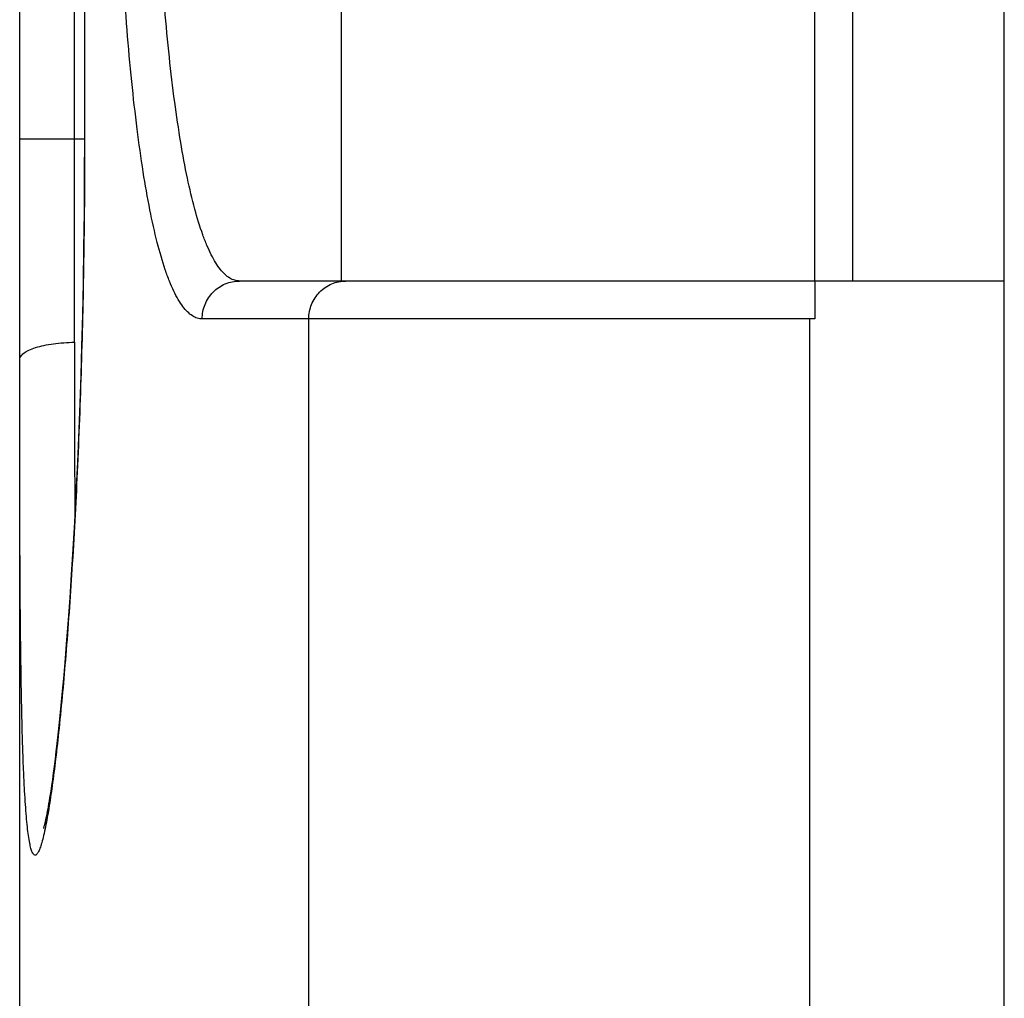
# Model space of a CAD drawing. Units: millimetres. Extents: x 53 to 269, y 62 to 189.
# Drawn here: x 53 to 59, y 92 to 98 of the extents above; entities that cross this region are included whole.
import ezdxf

# ---------------------------------------------------------------- set-up
doc = ezdxf.new("R2010")
doc.units = ezdxf.units.MM
doc.header["$LTSCALE"] = 16.335
doc.layers.get('0').update_dxf_attribs({"linetype": 'CONTINUOUS'})
for name, color, linetype in [('ASSI', 7, 'CONTINUOUS'), ('RACCORDO', 7, 'CONTINUOUS'), ('SMUSSO', 7, 'CONTINUOUS')]:
    doc.layers.add(name, color=color, linetype=linetype)

msp = doc.modelspace()

# ---------------------------------------------------------------- linework, layer by layer
at = {"color": 7, "linetype": 'CONTINUOUS'}
msp.add_line((58.6154, 62.3789), (58.6154, 136.6789), dxfattribs=at)
at = {"layer": 'ASSI', "color": 7, "linetype": 'CONTINUOUS'}
msp.add_line((55.1154, 96.2789), (55.1154, 102.7789), dxfattribs=at)
at = {"layer": 'RACCORDO', "color": 7, "linetype": 'CONTINUOUS'}
for p, q in [((53.4154, 74.6289), (53.4154, 124.4289)), ((53.7569, 102.1513), (53.7571, 97.0289)), ((53.7571, 97.0289), (53.7567, 96.8403)), ((53.7567, 96.8403), (53.7553, 96.6426)), ((53.7553, 96.6426), (53.753, 96.4531)), ((53.753, 96.4531), (53.75, 96.272)), ((53.75, 96.272), (53.7464, 96.0996)), ((57.6154, 96.2789), (54.5769, 96.2789)), ((57.6154, 96.2789), (57.6154, 96.0789)), ((53.7464, 96.0996), (53.7422, 95.9358)), ((53.7422, 95.9358), (53.7376, 95.7807)), ((53.7376, 95.7807), (53.7326, 95.6341)), ((53.7326, 95.6341), (53.7274, 95.4956)), ((53.7274, 95.4956), (53.7201, 95.3218)), ((53.7201, 95.3218), (53.7124, 95.159)), ((53.7124, 95.159), (53.7044, 95.0061)), ((53.7044, 95.0061), (53.6962, 94.863)), ((53.6962, 94.863), (53.688, 94.7296)), ((53.688, 94.7296), (53.6798, 94.6057)), ((53.6798, 94.6057), (53.6716, 94.4911)), ((53.6716, 94.4911), (53.6635, 94.3853)), ((53.6635, 94.3853), (53.6556, 94.2876)), ((53.6556, 94.2876), (53.6479, 94.1975)), ((53.6479, 94.1975), (53.6404, 94.1143)), ((53.6404, 94.1143), (53.633, 94.0373)), ((53.633, 94.0373), (53.6259, 93.966)), ((53.6259, 93.966), (53.6189, 93.8997)), ((53.6189, 93.8997), (53.612, 93.8382)), ((53.612, 93.8382), (53.607, 93.7951)), ((53.607, 93.7951), (53.6021, 93.7545)), ((53.5973, 93.7163), (53.5926, 93.6805)), ((53.6021, 93.7545), (53.5973, 93.7163)), ((53.5926, 93.6805), (53.588, 93.6469)), ((53.5835, 93.6156), (53.5792, 93.5865)), ((53.588, 93.6469), (53.5835, 93.6156)), ((53.5737, 93.5509), (53.571, 93.5345)), ((53.5764, 93.5683), (53.5737, 93.5509)), ((53.5792, 93.5865), (53.5764, 93.5683)), ((53.5658, 93.5043), (53.5634, 93.4905)), ((53.5684, 93.519), (53.5658, 93.5043)), ((53.571, 93.5345), (53.5684, 93.519)), ((53.5564, 93.4543), (53.5543, 93.4439)), ((53.5587, 93.4655), (53.5564, 93.4543)), ((53.561, 93.4776), (53.5587, 93.4655)), ((53.5634, 93.4905), (53.561, 93.4776)), ((53.5543, 93.4439), (53.5522, 93.4344))]:
    msp.add_line(p, q, dxfattribs=at)
at = {"layer": 'RACCORDO', "color": 250, "linetype": 'CONTINUOUS'}
for p, q in [((53.705, 95.9557), (53.705, 103.1022)), ((53.7584, 102.0289), (53.7584, 97.0289)), ((53.4154, 97.0289), (53.7584, 97.0289)), ((57.5885, 96.0789), (54.3793, 96.0789)), ((54.9421, 74.6293), (54.9421, 96.0789)), ((57.5885, 81.8398), (57.5885, 96.0789))]:
    msp.add_line(p, q, dxfattribs=at)
at = {"layer": 'RACCORDO', "color": 7, "linetype": 'CONTINUOUS'}
msp.add_lwpolyline([(53.5522, 93.4344), (53.5503, 93.4257), (53.5494, 93.4217), (53.5485, 93.4178), (53.5476, 93.4142), (53.5468, 93.4109), (53.546, 93.4077), (53.5452, 93.4048), (53.5445, 93.4021), (53.5438, 93.3996), (53.5432, 93.3974), (53.5427, 93.3954), (53.5421, 93.3936), (53.5417, 93.3921), (53.5413, 93.3908), (53.541, 93.3898), (53.5407, 93.389), (53.5406, 93.3885)], dxfattribs=at)
at = {"layer": 'RACCORDO', "color": 250, "linetype": 'CONTINUOUS'}
msp.add_arc((230.4183, 95.792), 176.7134, 179.946925, 180.242429, dxfattribs=at)
for points, knots in [([(54.3793, 96.0789), (54.3705, 96.0789), (54.352, 96.0819), (54.3256, 96.095), (54.3001, 96.1162), (54.2754, 96.1453), (54.2514, 96.1823), (54.228, 96.2271), (54.2052, 96.2798), (54.1743, 96.3646), (54.1384, 96.49), (54.1002, 96.6626), (54.0653, 96.8628), (54.0337, 97.0889), (54.0058, 97.3387), (53.9814, 97.6099), (53.9608, 97.8999), (53.9379, 98.3159), (53.9194, 98.8607), (53.9121, 99.5289), (53.9194, 100.1972), (53.9379, 100.742), (53.9608, 101.158), (53.9814, 101.448), (54.0058, 101.7192), (54.0337, 101.969), (54.0653, 102.1951), (54.1002, 102.3953), (54.1384, 102.5679), (54.1743, 102.6933), (54.2052, 102.7781), (54.228, 102.8307), (54.2514, 102.8756), (54.2754, 102.9126), (54.3001, 102.9417), (54.3256, 102.9629), (54.352, 102.976), (54.3705, 102.9789), (54.3793, 102.9789)], [0, 0, 0, 0, 0.003729, 0.007745, 0.012319, 0.017636, 0.023809, 0.030906, 0.038964, 0.048004, 0.069037, 0.093962, 0.122635, 0.154845, 0.190327, 0.228771, 0.269827, 0.313112, 0.404698, 0.5, 0.595302, 0.686888, 0.730173, 0.771229, 0.809673, 0.845155, 0.877365, 0.906038, 0.930963, 0.951996, 0.961036, 0.969094, 0.976191, 0.982364, 0.987681, 0.992255, 0.996271, 1, 1, 1, 1]), ([(54.5769, 96.2789), (54.5681, 96.2789), (54.5498, 96.2817), (54.5234, 96.294), (54.498, 96.314), (54.4733, 96.3414), (54.4493, 96.3763), (54.4259, 96.4186), (54.4032, 96.4682), (54.3723, 96.5482), (54.3366, 96.6664), (54.2984, 96.8291), (54.2636, 97.0179), (54.2321, 97.2309), (54.2042, 97.4663), (54.18, 97.7219), (54.1594, 97.9951), (54.1365, 98.3868), (54.1181, 98.8998), (54.1108, 99.5289), (54.1181, 100.1581), (54.1365, 100.6711), (54.1594, 101.0628), (54.18, 101.336), (54.2042, 101.5916), (54.2321, 101.827), (54.2636, 102.04), (54.2984, 102.2288), (54.3366, 102.3915), (54.3723, 102.5097), (54.4032, 102.5897), (54.4259, 102.6393), (54.4493, 102.6816), (54.4733, 102.7165), (54.498, 102.7439), (54.5234, 102.7639), (54.5498, 102.7762), (54.5681, 102.7789), (54.5769, 102.7789)], [0, 0, 0, 0, 0.003934, 0.008134, 0.012862, 0.018304, 0.024576, 0.031752, 0.039872, 0.048959, 0.07005, 0.094997, 0.12366, 0.155833, 0.191254, 0.229614, 0.270566, 0.313728, 0.405023, 0.5, 0.594977, 0.686272, 0.729434, 0.770386, 0.808746, 0.844167, 0.87634, 0.905003, 0.92995, 0.951041, 0.960128, 0.968248, 0.975424, 0.981696, 0.987138, 0.991866, 0.996066, 1, 1, 1, 1]), ([(54.3793, 96.0789), (54.3793, 96.1049), (54.3895, 96.1574), (54.4334, 96.2239), (54.4991, 96.2685), (54.5512, 96.2789), (54.5769, 96.2789)], [0, 0, 0, 0, 0.251398, 0.50198, 0.751401, 1, 1, 1, 1]), ([(54.9421, 96.0789), (54.9421, 96.1049), (54.9522, 96.1573), (54.9887, 96.2129), (55.0285, 96.2463), (55.0627, 96.2649), (55.0997, 96.2764), (55.1254, 96.2789), (55.1383, 96.2789)], [0, 0, 0, 0, 0.251601, 0.501909, 0.626973, 0.751599, 0.875889, 1, 1, 1, 1]), ([(53.4154, 95.8634), (53.4154, 95.8663), (53.4165, 95.8726), (53.4208, 95.8816), (53.4279, 95.8902), (53.4417, 95.9022), (53.4658, 95.9156), (53.5016, 95.9289), (53.5451, 95.9401), (53.5947, 95.9486), (53.6487, 95.954), (53.6859, 95.9555), (53.705, 95.9557)], [0, 0, 0, 0, 0.028058, 0.058419, 0.092851, 0.132464, 0.229043, 0.349209, 0.490745, 0.649777, 0.821385, 1, 1, 1, 1])]:
    msp.add_open_spline(points, degree=3, knots=knots, dxfattribs=at)
at = {"layer": 'RACCORDO', "color": 7, "linetype": 'CONTINUOUS'}
for points, knots in [([(53.7584, 97.0289), (53.7584, 96.8265), (53.7554, 96.4268), (53.7422, 95.8404), (53.7213, 95.2852), (53.6939, 94.7756), (53.6619, 94.3246), (53.6317, 93.9909), (53.6063, 93.7618), (53.5883, 93.6208), (53.5707, 93.5018), (53.5581, 93.43), (53.5516, 93.398)], [0, 0, 0, 0, 0.166874, 0.329394, 0.483338, 0.624743, 0.750005, 0.855965, 0.90086, 0.939982, 0.973093, 1, 1, 1, 1]), ([(57.6154, 96.0789), (57.6133, 96.0784), (57.6087, 96.0787), (57.602, 96.0794), (57.5953, 96.0787), (57.5907, 96.0784), (57.5885, 96.0789)], [0, 0, 0, 0, 0.24901, 0.499997, 0.750997, 1, 1, 1, 1]), ([(53.5516, 93.398), (53.5485, 93.3825), (53.5424, 93.3542), (53.534, 93.3208), (53.5272, 93.2984), (53.5225, 93.2847), (53.518, 93.2732), (53.5135, 93.2638), (53.5091, 93.2566), (53.5048, 93.2514), (53.5005, 93.2482), (53.4939, 93.2471), (53.488, 93.2524), (53.4837, 93.2596), (53.48, 93.2679), (53.4765, 93.2782), (53.473, 93.2907), (53.4697, 93.3054), (53.4651, 93.3291), (53.4599, 93.3642), (53.4543, 93.4127), (53.4491, 93.4695), (53.4444, 93.5346), (53.4401, 93.6078), (53.4362, 93.6889), (53.4328, 93.7778), (53.4285, 93.9111), (53.4244, 94.0955), (53.4208, 94.3369), (53.4183, 94.6032), (53.4167, 94.8922), (53.4159, 95.2011), (53.4155, 95.527), (53.4154, 95.7497), (53.4154, 95.8634)], [0, 0, 0, 0, 0.017052, 0.03112, 0.037035, 0.042206, 0.046641, 0.050352, 0.053364, 0.055726, 0.057544, 0.059044, 0.062486, 0.065022, 0.068226, 0.072139, 0.076781, 0.082164, 0.088294, 0.102801, 0.1203, 0.140769, 0.164173, 0.190464, 0.21959, 0.251486, 0.286082, 0.363062, 0.449835, 0.54561, 0.649506, 0.760566, 0.87776, 1, 1, 1, 1])]:
    msp.add_open_spline(points, degree=3, knots=knots, dxfattribs=at)
at = {"layer": 'SMUSSO', "color": 7, "linetype": 'CONTINUOUS'}
for p, q in [((57.6154, 96.2789), (57.6154, 102.7789)), ((57.8154, 96.2789), (57.8154, 102.7789)), ((58.6154, 96.2789), (57.6154, 96.2789))]:
    msp.add_line(p, q, dxfattribs=at)

doc.saveas('drawing.dxf')
